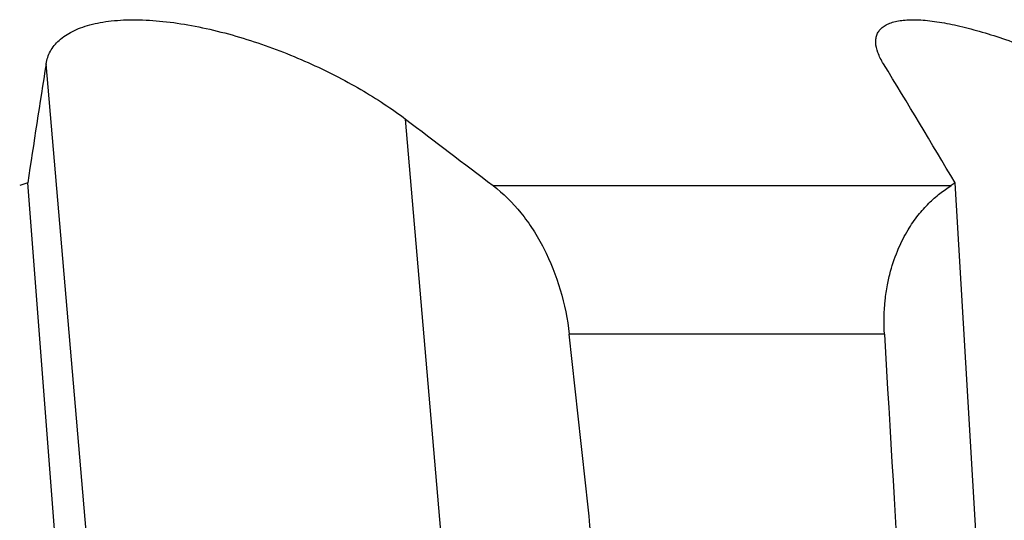
# Model space of a CAD drawing. Units: millimetres. Extents: x 0 to 841, y 0 to 594.
# Drawn here: x 390 to 419, y 71 to 85 of the extents above; entities that cross this region are included whole.
import ezdxf

# ---------------------------------------------------------------- set-up
doc = ezdxf.new("R2010")
doc.units = ezdxf.units.MM
doc.header["$LTSCALE"] = 46.255
doc.layers.add('607095079-000_CL', color=7, linetype='CONTINUOUS')

msp = doc.modelspace()

# ---------------------------------------------------------------- linework, layer by layer
at = {"layer": '607095079-000_CL', "color": 9, "linetype": 'CONTINUOUS'}
for p, q in [((393.4543, 58.036), (391.2403, 83.9113)), ((402.9685, 67.6517), (401.7152, 82.2992)), ((404.2637, 80.3661), (417.6065, 80.3661)), ((415.663, 76.036), (406.4803, 76.036))]:
    msp.add_line(p, q, dxfattribs=at)
at = {"layer": '607095079-000_CL', "color": 7, "linetype": 'CONTINUOUS'}
for p, q in [((392.4359, 58.036), (390.7046, 80.4412)), ((419.0527, 58.036), (417.7259, 80.4412))]:
    msp.add_line(p, q, dxfattribs=at)
for centre, radius, start, end in [((921.0115, 0.3403), 536.3223, 171.035498, 171.410608), ((116.1171, -98.801), 350.8499, 30.722464, 31.383958), ((418.2505, -5.4279), 90.1792, 107.785745, 107.941264), ((435.3768, 52.2339), 33.2747, 122.03659, 122.2795)]:
    msp.add_arc(centre, radius, start, end, dxfattribs=at)
for centre, major_axis, ratio, start_param, end_param in [((345.2289, 11.7185), (-71.2383, 703.9214), 0.0956053, -1.5010797, -1.4889778), ((345.2289, 2637.1977), (-92.2044, 2808.4943), 0.0118219, -3.5648042, -3.5499816)]:
    msp.add_ellipse(centre, major_axis=major_axis, ratio=ratio, start_param=start_param, end_param=end_param, dxfattribs=at)
for points, knots in [([(391.2403, 83.9113), (391.2504, 83.9751), (391.2814, 84.1013), (391.3612, 84.2813), (391.4745, 84.449), (391.6766, 84.6611), (391.9429, 84.8336), (392.2529, 84.9672), (392.5242, 85.053), (392.8231, 85.1195), (393.2691, 85.1836), (393.8811, 85.2086), (394.663, 85.1596), (395.491, 85.0368), (396.3435, 84.8468), (397.2014, 84.5979), (398.0485, 84.2986), (398.8711, 83.9571), (399.6577, 83.5813), (400.3984, 83.1782), (401.084, 82.7545), (401.5126, 82.4528), (401.7152, 82.2992)], [0, 0, 0, 0, 0.0166048, 0.0332723, 0.050418, 0.0684453, 0.1084059, 0.1309171, 0.1552759, 0.1815296, 0.2096595, 0.2711765, 0.3387907, 0.4110536, 0.4864261, 0.5634594, 0.6408754, 0.7175771, 0.7926239, 0.8651933, 0.9345463, 1, 1, 1, 1]), ([(415.411, 84.5322), (415.4093, 84.5753), (415.4137, 84.6596), (415.4483, 84.7799), (415.5114, 84.8869), (415.6024, 84.9787), (415.7198, 85.0545), (415.8626, 85.1143), (416.0299, 85.1582), (416.2208, 85.1861), (416.4343, 85.1982), (416.6689, 85.1944), (416.9232, 85.1752), (417.2979, 85.1277), (417.803, 85.03), (418.4422, 84.8636), (419.1191, 84.65), (419.8219, 84.3953), (420.5397, 84.1052), (421.507, 83.6773), (422.6903, 83.09), (423.6097, 82.5697), (424.0561, 82.2992)], [0, 0, 0, 0, 0.0134678, 0.0261714, 0.0387439, 0.0518733, 0.0661789, 0.082132, 0.1000431, 0.1200869, 0.1423338, 0.1667776, 0.1933563, 0.2219682, 0.2847485, 0.353937, 0.4282567, 0.5064713, 0.5874382, 0.6701193, 0.8369026, 1, 1, 1, 1]), ([(415.6365, 83.9113), (415.603, 83.9661), (415.5431, 84.0731), (415.4539, 84.2763), (415.415, 84.4326), (415.411, 84.5322)], [0, 0, 0, 0, 0.2890713, 0.5512534, 1, 1, 1, 1]), ([(404.2637, 80.3661), (404.5647, 80.1376), (404.9791, 79.7216), (405.4395, 79.0805), (405.8597, 78.3478), (406.2593, 77.3355), (406.4325, 76.4742), (406.4803, 76.036)], [0, 0, 0, 0, 0.2274297, 0.3488769, 0.4745542, 0.7347642, 1, 1, 1, 1]), ([(415.663, 76.036), (415.6435, 76.3651), (415.6541, 76.8478), (415.7443, 77.4581), (415.8614, 77.9691), (416.0494, 78.5131), (416.3283, 79.0582), (416.6296, 79.4949), (416.9444, 79.8481), (417.2679, 80.1351), (417.4937, 80.2949), (417.6065, 80.3661)], [0, 0, 0, 0, 0.1987663, 0.2892847, 0.371701, 0.5145655, 0.6350085, 0.7397901, 0.8335845, 0.9195785, 1, 1, 1, 1])]:
    msp.add_open_spline(points, degree=3, knots=knots, dxfattribs=at)
msp.add_open_spline([(401.7152, 82.2992), (402.5649, 81.6551), (403.4144, 81.0107), (404.2637, 80.3661)], degree=3, dxfattribs=at)

doc.saveas('drawing.dxf')
